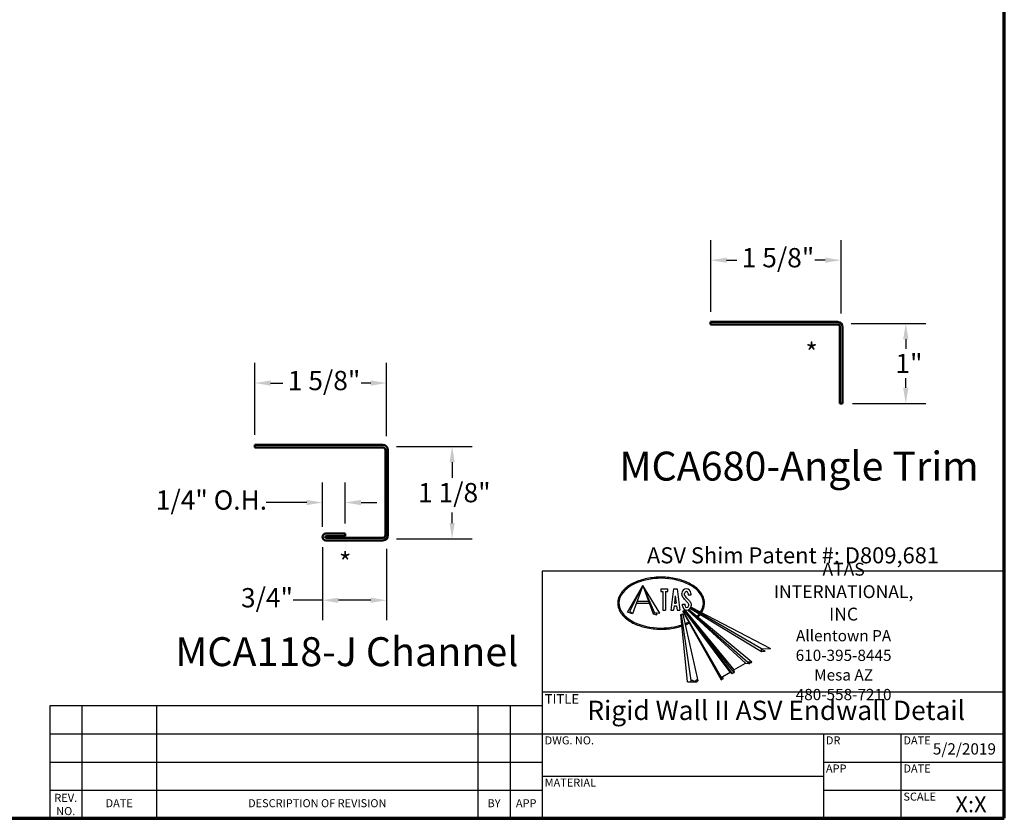
# Model space of a CAD drawing. Units: inches. Extents: x 0.6 to 33.4, y 0.6 to 21.4.
# Drawn here: x 21.1 to 33.4, y 0.6 to 10.5 of the extents above; entities that cross this region are included whole.
import ezdxf

# ---------------------------------------------------------------- set-up
doc = ezdxf.new("R2010")
doc.units = ezdxf.units.IN
doc.header["$LTSCALE"] = 2
doc.header["$MEASUREMENT"] = 0
for name, color, linetype, lineweight in [('Border (ANSI)', 7, 'Continuous', 70), ('Dimension (ANSI)', 7, 'Continuous', 25), ('Logo', 7, 'Continuous', 25), ('Sketch Geometry (ANSI)', 7, 'Continuous', 25), ('Symbol (ANSI)', 7, 'Continuous', 25), ('Title (ANSI)', 7, 'Continuous', 50), ('Visible (ANSI)', 7, 'Continuous', 50)]:
    doc.layers.add(name, color=color, linetype=linetype, lineweight=lineweight)
doc.styles.add('Label Text (ANSI)', font='tahoma.ttf')
doc.styles.add('Note Text (ANSI)', font='tahoma.ttf')
doc.styles.get("Standard").update_dxf_attribs({"font": 'tahoma.ttf'})
doc.styles.add('Title Block Info', font='tahoma.ttf')
doc.styles.add('Title Block Labels', font='tahoma.ttf')
doc.dimstyles.new('Architectural (ANSI)', dxfattribs={"dimscale": 2, "dimtxt": 0.12, "dimasz": 0.098425, "dimexe": 0.125, "dimexo": 0.0625, "dimgap": 0.031496, "dimtad": 0, "dimtih": 1, "dimtoh": 1, "dimdec": 4, "dimrnd": 1e-08, "dimzin": 3, "dimdsep": 46, "dimlunit": 4, "dimtxsty": 'Note Text (ANSI)', "dimcen": 0.09, "dimdle": 0.393701, "dimclrd": 256, "dimclre": 256, "dimclrt": 256, "dimadec": 0, "dimazin": 3, "dimtfac": 1, "dimtofl": 0, "dimtmove": 0, "dimatfit": 3, "dimfxl": 1, "dimfrac": 2, "dimtolj": 1, "dimtzin": 12, "dimlwd": -1, "dimlwe": -1, "dimarcsym": 0})

# ---------------------------------------------------------------- blocks, each defined once
blk = doc.blocks.new('Borders ATAS A Border')
at = {"layer": 'Border (ANSI)'}
for p, q in [((16.7, 0.3), (16.7, 10.7)), ((0.3, 0.3), (16.7, 0.3))]:
    blk.add_line(p, q, dxfattribs=at)
blk = doc.blocks.new('Title Blocks ATAS A-B Title Block')
at = {"layer": 'Logo', "linetype": 'Continuous'}
for p, q in [((5.5128, 4.0299), (5.6086, 4.1959)), ((5.5283, 4.0342), (5.6086, 4.1959)), ((5.6086, 4.1959), (5.544, 4.0185)), ((5.7141, 4.0235), (5.6086, 4.1959)), ((5.6086, 4.1959), (5.6731, 4.0185)), ((5.6809, 4.0264), (5.6086, 4.1959)), ((5.7194, 4.1737), (5.7194, 4.1571)), ((5.7194, 4.1737), (5.7638, 4.1737)), ((5.7638, 4.1571), (5.7638, 4.1737)), ((5.7992, 4.1737), (5.7829, 4.0407)), ((5.7992, 4.1737), (5.8216, 4.1737)), ((5.8216, 4.1737), (5.8379, 4.0407)), ((5.7194, 4.1571), (5.7335, 4.1571)), ((5.7335, 4.1571), (5.7335, 4.0407)), ((5.7498, 4.1571), (5.7638, 4.1571)), ((5.7498, 4.1571), (5.7498, 4.0407)), ((5.8104, 4.1307), (5.8048, 4.0851)), ((5.8104, 4.1307), (5.816, 4.0851)), ((5.8521, 4.1351), (5.8512, 4.1461)), ((5.8524, 4.1338), (5.8521, 4.1351)), ((5.8536, 4.1304), (5.8524, 4.1338)), ((5.8544, 4.1285), (5.8536, 4.1304)), ((5.8551, 4.127), (5.8544, 4.1285)), ((5.8564, 4.1243), (5.8551, 4.127)), ((5.8577, 4.1224), (5.8564, 4.1243)), ((5.8582, 4.1216), (5.8577, 4.1224)), ((5.8603, 4.1189), (5.8582, 4.1216)), ((5.8605, 4.1186), (5.8603, 4.1189)), ((5.8632, 4.1153), (5.8605, 4.1186)), ((5.8683, 4.1094), (5.8632, 4.1153)), ((5.8685, 4.135), (5.8679, 4.1461)), ((5.8692, 4.1085), (5.8683, 4.1094)), ((5.8728, 4.1277), (5.8685, 4.135)), ((5.8703, 4.1072), (5.8692, 4.1085)), ((5.8703, 4.1072), (5.8752, 4.102)), ((5.8743, 4.1257), (5.8728, 4.1277)), ((5.8827, 4.116), (5.8743, 4.1257)), ((5.886, 4.1124), (5.8827, 4.116)), ((5.8909, 4.1072), (5.886, 4.1124)), ((5.89, 4.146), (5.89, 4.1349)), ((5.9067, 4.1349), (5.89, 4.1349)), ((5.8909, 4.1072), (5.892, 4.1059)), ((5.892, 4.1059), (5.8929, 4.105)), ((5.8929, 4.105), (5.898, 4.0991)), ((5.9067, 4.146), (5.9067, 4.1349)), ((5.5685, 4.0857), (5.6487, 4.0857)), ((5.5723, 4.0964), (5.6448, 4.0964)), ((5.8027, 4.0684), (5.7993, 4.0407)), ((5.8027, 4.0684), (5.8181, 4.0684)), ((5.8048, 4.0851), (5.816, 4.0851)), ((5.8181, 4.0684), (5.8215, 4.0407)), ((5.8545, 4.0684), (5.8545, 4.0795)), ((5.8545, 4.0795), (5.8712, 4.0795)), ((5.8712, 4.0684), (5.8712, 4.0795)), ((5.8752, 4.102), (5.8785, 4.0984)), ((5.8785, 4.0984), (5.8869, 4.0887)), ((5.8869, 4.0887), (5.8884, 4.0867)), ((5.8884, 4.0867), (5.8927, 4.0794)), ((5.8927, 4.0794), (5.8933, 4.0683)), ((6.2869, 3.7176), (5.8948, 4.0437)), ((5.898, 4.0991), (5.9007, 4.0958)), ((5.9007, 4.0958), (5.9009, 4.0955)), ((5.9009, 4.0955), (5.903, 4.0928)), ((5.903, 4.0928), (5.9035, 4.092)), ((5.9035, 4.092), (5.9048, 4.0901)), ((5.9048, 4.0901), (5.9061, 4.0874)), ((5.9048, 4.0523), (6.3477, 3.7843)), ((5.9061, 4.0874), (5.9068, 4.0859)), ((6.3477, 3.8004), (5.9064, 4.0549)), ((5.9068, 4.0859), (5.9076, 4.084)), ((5.9076, 4.084), (5.9088, 4.0806)), ((5.9088, 4.0806), (5.9091, 4.0793)), ((5.9088, 4.0605), (6.4035, 3.8034)), ((5.9091, 4.0793), (5.91, 4.0683)), ((5.544, 4.0185), (5.5128, 4.0299)), ((5.544, 4.0185), (5.5283, 4.0342)), ((5.6731, 4.0185), (5.6809, 4.0264)), ((5.6731, 4.0185), (5.6945, 4.0128)), ((5.6809, 4.0264), (5.7141, 4.0235)), ((5.6899, 4.0256), (5.6945, 4.0128)), ((5.7335, 4.0407), (5.7498, 4.0407)), ((5.7829, 4.0407), (5.7993, 4.0407)), ((5.8215, 4.0407), (5.8379, 4.0407)), ((5.8447, 4.0144), (5.849, 4.0145)), ((5.8864, 3.5945), (5.8447, 4.0144)), ((5.8489, 4.0155), (5.8498, 4.0167)), ((5.9097, 3.6043), (5.8489, 4.0155)), ((5.8498, 4.0167), (5.8508, 4.0164)), ((5.8508, 4.0164), (5.8529, 4.015)), ((5.8529, 4.015), (5.855, 4.0165)), ((5.8556, 4.0168), (5.855, 4.0165)), ((5.8569, 4.0159), (5.8556, 4.0168)), ((5.8569, 4.0159), (5.9499, 3.6011)), ((5.8575, 4.035), (5.8662, 4.0401)), ((5.8575, 4.035), (6.0955, 3.6233)), ((5.8575, 4.035), (5.8575, 4.0325)), ((5.8575, 4.0325), (6.0955, 3.6071)), ((6.1511, 3.6555), (5.8662, 4.0401)), ((5.8662, 4.0401), (5.8684, 4.0388)), ((5.8684, 4.0388), (5.8703, 4.0399)), ((5.8684, 4.0388), (6.1651, 3.6475)), ((5.8699, 4.0422), (5.8712, 4.043)), ((5.8699, 4.0422), (6.175, 3.6691)), ((5.8699, 4.0422), (5.8703, 4.0399)), ((6.1776, 3.6545), (5.8703, 4.0399)), ((6.2466, 3.7106), (5.8889, 4.0415)), ((5.8918, 4.0424), (6.2613, 3.7172)), ((6.3477, 3.8004), (6.4035, 3.8034)), ((6.3477, 3.7843), (6.3477, 3.8004)), ((6.3685, 3.7854), (6.3477, 3.7974)), ((6.3477, 3.7843), (6.3685, 3.7854)), ((6.175, 3.6693), (6.2466, 3.7106)), ((6.2466, 3.7106), (6.2682, 3.7087)), ((6.2607, 3.7177), (6.2608, 3.7183)), ((6.2622, 3.7164), (6.2607, 3.7177)), ((6.2608, 3.7183), (6.262, 3.7195)), ((6.2608, 3.7183), (6.2608, 3.7183)), ((6.262, 3.7195), (6.2643, 3.7205)), ((6.2647, 3.7154), (6.2622, 3.7164)), ((6.2643, 3.7205), (6.2723, 3.7195)), ((6.2668, 3.7154), (6.2647, 3.7154)), ((6.2685, 3.7156), (6.2668, 3.7154)), ((6.2682, 3.7087), (6.271, 3.7087)), ((6.2693, 3.7156), (6.2685, 3.7156)), ((6.2718, 3.7148), (6.2693, 3.7156)), ((6.271, 3.7087), (6.2724, 3.7092)), ((6.2738, 3.713), (6.2718, 3.7148)), ((6.2723, 3.7195), (6.2788, 3.7163)), ((6.2724, 3.7092), (6.2731, 3.7099)), ((6.2731, 3.7099), (6.2739, 3.7119)), ((6.2739, 3.7119), (6.2738, 3.713)), ((6.2788, 3.7163), (6.2845, 3.7162)), ((6.2845, 3.7162), (6.2871, 3.7177)), ((6.0955, 3.6233), (6.1512, 3.6555)), ((6.0955, 3.6233), (6.0955, 3.6071)), ((6.0955, 3.6071), (6.1094, 3.6152)), ((6.1094, 3.6152), (6.1024, 3.6273)), ((6.1512, 3.6555), (6.1652, 3.6474)), ((6.1652, 3.6474), (6.1776, 3.6545)), ((6.175, 3.6693), (6.1776, 3.6545)), ((5.8864, 3.5945), (5.944, 3.5955)), ((5.9095, 3.5969), (5.9098, 3.6051)), ((5.9098, 3.6051), (5.9178, 3.6049)), ((5.9178, 3.6049), (5.9288, 3.5976)), ((5.9288, 3.5976), (5.9399, 3.6053)), ((5.944, 3.607), (5.9399, 3.6053)), ((5.9499, 3.6011), (5.944, 3.607)), ((5.944, 3.5955), (5.9499, 3.6011))]:
    blk.add_line(p, q, dxfattribs=at)
at = {"layer": 'Logo', "color": 7, "linetype": 'Continuous', "lineweight": 25}
blk.add_line((5.9006, 4.0476), (5.903, 4.0501), dxfattribs=at)
at = {"layer": 'Logo', "linetype": 'Continuous'}
for centre, radius, start, end in [((5.879, 4.146), 0.0277, 0, 180), ((5.879, 4.146), 0.0111, 0, 180), ((5.8822, 4.0684), 0.0277, 180, 0), ((5.8822, 4.0684), 0.0111, 180, 0)]:
    blk.add_arc(centre, radius, start, end, dxfattribs=at)
at = {"layer": 'Logo'}
for start_param, end_param in [(5.920587, 11.509279), (5.721945, 5.844109), (5.311273, 5.424577)]:
    blk.add_ellipse((5.7221, 4.0849), major_axis=(0.2627, 0), ratio=0.589286, start_param=start_param, end_param=end_param, dxfattribs=at)
for points in [[(5.9742, 4.0266), (5.9873, 4.0542), (5.992, 4.0831), (5.9882, 4.1121), (5.9761, 4.14), (5.9562, 4.1658), (5.9293, 4.1889), (5.8963, 4.2087), (5.8583, 4.2249), (5.8164, 4.2368), (5.7716, 4.2442), (5.7253, 4.2468), (5.679, 4.2448), (5.6339, 4.2381), (5.5913, 4.2269), (5.5527, 4.2113), (5.5191, 4.1919), (5.4913, 4.1691), (5.4704, 4.1437), (5.457, 4.1161), (5.4522, 4.0872), (5.4558, 4.0583), (5.4677, 4.0303), (5.4874, 4.0044), (5.5141, 3.9812), (5.5469, 3.9613), (5.5848, 3.9451), (5.6268, 3.9331), (5.6716, 3.9256), (5.7178, 3.9228), (5.7642, 3.9247), (5.8093, 3.9314), (5.8519, 3.9426)], [(5.9501, 3.9978), (5.9544, 4.002), (5.9585, 4.0064), (5.9624, 4.0108), (5.9661, 4.0152)], [(5.8717, 3.9498), (5.8783, 3.9525), (5.8848, 3.9553), (5.8911, 3.9582), (5.8973, 3.9613)]]:
    blk.add_spline(points, degree=3, dxfattribs=at)
at = {"layer": 'Sketch Geometry (ANSI)'}
for p, q in [((7.8575, 4.2837), (4.9825, 4.2837)), ((4.9825, 4.2837), (4.9825, 2.7462)), ((7.8575, 2.7462), (7.8575, 4.2837)), ((4.9825, 3.5337), (7.8575, 3.5337)), ((1.9175, 3.4462), (1.9175, 2.7462)), ((4.9825, 3.4462), (1.9175, 3.4462)), ((2.1175, 3.4462), (2.1175, 2.7462)), ((2.5825, 3.4462), (2.5825, 2.7462)), ((4.5825, 3.4462), (4.5825, 2.7462)), ((4.7825, 3.4462), (4.7825, 2.7462)), ((1.9175, 3.2712), (4.9825, 3.2712)), ((4.9825, 3.2712), (7.8575, 3.2712)), ((6.7325, 3.2712), (6.7325, 2.7462)), ((7.2147, 3.2712), (7.2147, 2.7462)), ((1.9175, 3.0962), (4.9825, 3.0962)), ((6.7325, 3.0962), (7.8575, 3.0962)), ((4.9825, 3.0087), (6.7325, 3.0087)), ((1.9175, 2.9212), (4.9825, 2.9212)), ((6.7325, 2.9212), (7.8575, 2.9212)), ((1.9175, 2.7462), (4.9825, 2.7462)), ((4.9825, 2.7462), (7.8575, 2.7462))]:
    blk.add_line(p, q, dxfattribs=at)
at = {"layer": 'Symbol (ANSI)', "char_height": 0.05, "attachment_point": 5, "style": 'Title Block Labels'}
for s, insert, line_spacing_factor in [('{\\H1.6x;ATAS INTERNATIONAL, INC\\P\\H0.875x;Allentown PA\\H1.3631x; \\H0.73365x;\\P610-395-8445\\H1.1376x; \\H0.87902x;\\PMesa AZ\\H1.1946x; \\H0.83708x;\\P480-558-7210\\H1.1855x; }', (6.8575, 3.9087), 1.04605), ('REV.\\PNO.', (2.0175, 2.8259), 0.987884)]:
    blk.add_mtext(s, dxfattribs=dict(at, insert=insert, line_spacing_factor=line_spacing_factor))
at = {"layer": 'Symbol (ANSI)'}
for s, insert, char_height, attachment_point, style in [('\\fTahoma|b0|i0;\\H0.0600;TITLE', (4.9975, 3.5187), 0.06, 1, 'Title Block Labels'), ('DWG. NO.', (4.9975, 3.2562), 0.05, 1, 'Title Block Labels'), ('DR', (6.7475, 3.2562), 0.05, 1, 'Title Block Labels'), ('DATE', (7.2297, 3.2562), 0.05, 1, 'Title Block Labels'), ('5/2/2019', (7.8057, 3.1213), 0.07, 9, 'Title Block Info'), ('APP', (6.7475, 3.0812), 0.05, 1, 'Title Block Labels'), ('DATE', (7.2297, 3.0812), 0.05, 1, 'Title Block Labels'), ('MATERIAL', (4.9975, 2.9937), 0.05, 1, 'Title Block Labels'), ('SCALE', (7.2297, 2.9062), 0.05, 1, 'Title Block Labels'), ('\\fTahoma|b0|i0;\\H0.1000;X:X', (7.7475, 2.8337), 0.1, 6, 'Title Block Info'), ('DATE', (2.35, 2.8337), 0.05, 5, 'Title Block Labels'), ('DESCRIPTION OF REVISION', (3.5825, 2.8337), 0.05, 5, 'Title Block Labels'), ('BY', (4.6825, 2.8337), 0.05, 5, 'Title Block Labels'), ('APP', (4.8825, 2.8337), 0.05, 5, 'Title Block Labels')]:
    blk.add_mtext(s, dxfattribs=dict(at, insert=insert, char_height=char_height, attachment_point=attachment_point, style=style))
at = {"layer": 'Title (ANSI)', "attachment_point": 5, "style": 'Note Text (ANSI)'}
for s, insert, char_height in [(' Rigid Wall II ASV Endwall Detail', (6.42, 3.4025), 0.12), ('\\fTahoma|b0|i0;\\H0.1000; ', (5.8575, 3.14), 0.1), ('\\fTahoma|b0|i0;\\H0.1000; ', (5.8575, 2.8775), 0.1)]:
    blk.add_mtext(s, dxfattribs=dict(at, insert=insert, char_height=char_height))
blk = doc.blocks.new('*D8')
at = {"layer": 'Defpoints', "color": 0, "transparency": 16777216}
for p in [(25.198, 4.53), (24.916, 4.101), (25.198, 4.143)]:
    blk.add_point(p, dxfattribs=at)
at = {"layer": 'Dimension (ANSI)', "transparency": 16777216}
for p, q in [((24.916, 4.226), (24.916, 4.78)), ((25.198, 4.268), (25.198, 4.78)), ((24.719, 4.53), (24.215, 4.53)), ((25.395, 4.53), (25.592, 4.53))]:
    blk.add_line(p, q, dxfattribs=at)
for points in [[(24.719, 4.563), (24.719, 4.497), (24.916, 4.53)], [(25.395, 4.563), (25.395, 4.497), (25.198, 4.53)]]:
    blk.add_solid(points, dxfattribs=at)
at = {"layer": 'Dimension (ANSI)', "transparency": 16777216, "insert": (22.841, 4.681), "char_height": 0.24, "attachment_point": 1, "style": 'Note Text (ANSI)'}
blk.add_mtext('\\A1;1/4"{ O.H.}', dxfattribs=at)
blk = doc.blocks.new('*D9')
at = {"layer": 'Defpoints', "color": 0, "transparency": 16777216}
for p in [(24.073, 6.017), (24.073, 5.248), (25.711, 5.229)]:
    blk.add_point(p, dxfattribs=at)
at = {"layer": 'Dimension (ANSI)', "transparency": 16777216}
for p, q in [((24.073, 5.373), (24.073, 6.267)), ((25.711, 5.354), (25.711, 6.267)), ((24.27, 6.017), (24.421, 6.017)), ((25.515, 6.017), (25.395, 6.017))]:
    blk.add_line(p, q, dxfattribs=at)
for points in [[(24.27, 6.049), (24.27, 5.984), (24.073, 6.017)], [(25.515, 6.049), (25.515, 5.984), (25.711, 6.017)]]:
    blk.add_solid(points, dxfattribs=at)
at = {"layer": 'Dimension (ANSI)', "transparency": 16777216, "insert": (24.484, 6.168), "char_height": 0.24, "attachment_point": 1, "style": 'Note Text (ANSI)'}
blk.add_mtext('\\A1;1 5/8"', dxfattribs=at)
blk = doc.blocks.new('*D10')
at = {"layer": 'Defpoints', "color": 0, "transparency": 16777216}
for p in [(25.711, 5.229), (26.528, 5.229), (25.711, 4.078)]:
    blk.add_point(p, dxfattribs=at)
at = {"layer": 'Dimension (ANSI)', "transparency": 16777216}
for p, q in [((25.836, 5.229), (26.778, 5.229)), ((26.528, 5.032), (26.528, 4.836)), ((26.528, 4.275), (26.528, 4.407)), ((25.836, 4.078), (26.778, 4.078))]:
    blk.add_line(p, q, dxfattribs=at)
for points in [[(26.496, 5.032), (26.561, 5.032), (26.528, 5.229)], [(26.496, 4.275), (26.561, 4.275), (26.528, 4.078)]]:
    blk.add_solid(points, dxfattribs=at)
at = {"layer": 'Dimension (ANSI)', "transparency": 16777216, "insert": (26.105, 4.773), "char_height": 0.24, "attachment_point": 1, "style": 'Note Text (ANSI)'}
blk.add_mtext('\\A1;1 1/8"', dxfattribs=at)
blk = doc.blocks.new('*D11')
at = {"layer": 'Defpoints', "color": 0, "transparency": 16777216}
for p in [(24.916, 4.101), (25.711, 4.078), (25.711, 3.314)]:
    blk.add_point(p, dxfattribs=at)
at = {"layer": 'Dimension (ANSI)', "transparency": 16777216}
for p, q in [((24.916, 3.976), (24.916, 3.064)), ((25.711, 3.953), (25.711, 3.064)), ((24.916, 3.314), (24.55, 3.314)), ((25.515, 3.314), (25.113, 3.314))]:
    blk.add_line(p, q, dxfattribs=at)
for points in [[(25.113, 3.346), (25.113, 3.281), (24.916, 3.314)], [(25.515, 3.346), (25.515, 3.281), (25.711, 3.314)]]:
    blk.add_solid(points, dxfattribs=at)
at = {"layer": 'Dimension (ANSI)', "transparency": 16777216, "insert": (23.901, 3.465), "char_height": 0.24, "attachment_point": 1, "style": 'Note Text (ANSI)'}
blk.add_mtext('\\A1;3/4"', dxfattribs=at)
blk = doc.blocks.new('*D12')
at = {"layer": 'Defpoints', "color": 0, "transparency": 16777216}
for p in [(29.746, 7.546), (29.746, 6.777), (31.368, 6.758)]:
    blk.add_point(p, dxfattribs=at)
at = {"layer": 'Dimension (ANSI)', "transparency": 16777216}
for p, q in [((29.746, 6.902), (29.746, 7.796)), ((31.368, 6.883), (31.368, 7.796)), ((29.943, 7.546), (30.07, 7.546)), ((31.171, 7.546), (31.044, 7.546))]:
    blk.add_line(p, q, dxfattribs=at)
for points in [[(29.943, 7.578), (29.943, 7.513), (29.746, 7.546)], [(31.171, 7.578), (31.171, 7.513), (31.368, 7.546)]]:
    blk.add_solid(points, dxfattribs=at)
at = {"layer": 'Dimension (ANSI)', "transparency": 16777216, "insert": (30.133, 7.697), "char_height": 0.24, "attachment_point": 1, "style": 'Note Text (ANSI)'}
blk.add_mtext('\\A1;1 5/8"', dxfattribs=at)
blk = doc.blocks.new('*D13')
at = {"layer": 'Defpoints', "color": 0, "transparency": 16777216}
for p in [(31.368, 6.758), (32.174, 6.758), (31.387, 5.761)]:
    blk.add_point(p, dxfattribs=at)
at = {"layer": 'Dimension (ANSI)', "transparency": 16777216}
for p, q in [((31.493, 6.758), (32.424, 6.758)), ((32.174, 6.561), (32.174, 6.443)), ((32.174, 5.958), (32.174, 6.076)), ((31.512, 5.761), (32.424, 5.761))]:
    blk.add_line(p, q, dxfattribs=at)
for points in [[(32.141, 6.561), (32.207, 6.561), (32.174, 6.758)], [(32.141, 5.958), (32.207, 5.958), (32.174, 5.761)]]:
    blk.add_solid(points, dxfattribs=at)
at = {"layer": 'Dimension (ANSI)', "transparency": 16777216, "insert": (32.045, 6.38), "char_height": 0.24, "attachment_point": 1, "style": 'Note Text (ANSI)'}
blk.add_mtext('\\A1;1"', dxfattribs=at)

msp = doc.modelspace()

# ---------------------------------------------------------------- linework, layer by layer
at = {"layer": 'Visible (ANSI)', "color": 1, "true_color": 0xff0000}
for p, q in [((31.3227, 6.77695), (29.7457, 6.77695)), ((29.7457, 6.77695), (29.7457, 6.74495)), ((29.7457, 6.74495), (31.3227, 6.74495)), ((31.3547, 6.71295), (31.3547, 5.76095)), ((31.3867, 5.76095), (31.3867, 6.71295)), ((31.3867, 5.76095), (31.3547, 5.76095)), ((25.66618, 5.24802), (24.07318, 5.24802)), ((24.07318, 5.21602), (24.07318, 5.24802)), ((24.07318, 5.21602), (25.66618, 5.21602)), ((25.69818, 5.18402), (25.69818, 4.12302)), ((25.73018, 4.12302), (25.73018, 5.18402)), ((25.19818, 4.14302), (24.95818, 4.14302)), ((24.95818, 4.11102), (25.19818, 4.11102)), ((25.66618, 4.09102), (24.95818, 4.09102)), ((24.95818, 4.05902), (25.66618, 4.05902)), ((25.19818, 4.11102), (25.19818, 4.14302))]:
    msp.add_line(p, q, dxfattribs=at)
for centre, radius, start, end in [((31.3227, 6.71295), 0.064, 0, 90), ((31.3227, 6.71295), 0.032, 0, 90), ((25.66618, 5.18402), 0.064, 0, 90), ((25.66618, 5.18402), 0.032, 0, 90), ((24.95818, 4.10102), 0.042, 90, 270), ((24.95818, 4.10102), 0.01, 90, 270), ((25.66618, 4.12302), 0.032, 270, 0), ((25.66618, 4.12302), 0.064, 270, 0)]:
    msp.add_arc(centre, radius, start, end, dxfattribs=at)

# ---------------------------------------------------------------- block references
at = {"xscale": 2, "yscale": 2, "zscale": 2}
for name, p in [('Borders ATAS A Border', (0, 0)), ('Title Blocks ATAS A-B Title Block', (17.68497, -4.89243))]:
    msp.add_blockref(name, p, dxfattribs=at)

# ---------------------------------------------------------------- texts
at = {"insert": (28.95308, 3.97287), "char_height": 0.2, "attachment_point": 1}
msp.add_mtext_dynamic_manual_height_columns('ASV Shim Patent #: D809,681', width=3.890281, gutter_width=1, heights=[0], dxfattribs=at)
at = {"layer": 'Symbol (ANSI)'}
for s, insert, char_height, attachment_point, style in [('*', (30.92552, 6.51384), 0.24, 1, 'Note Text (ANSI)'), ('MCA680-Angle Trim', (28.61075, 4.6907), 0.36, 7, 'Label Text (ANSI)'), ('*', (25.12107, 3.90401), 0.24, 1, 'Note Text (ANSI)'), ('MCA118-J Channel', (23.0831, 2.38132), 0.36, 7, 'Label Text (ANSI)')]:
    msp.add_mtext(s, dxfattribs=dict(at, insert=insert, char_height=char_height, attachment_point=attachment_point, style=style))

# ---------------------------------------------------------------- dimensions: what is measured, and where the dimension line sits
at = {"layer": 'Dimension (ANSI)'}
for base, p1, p2, angle, override, picture, middle in [((29.7457, 7.54561), (31.36796, 6.75821), (29.7457, 6.77695), 180, {"dimtih": 0, "dimtoh": 0, "dimdec": 4, "dimlfac": 1, "dimtp": 0, "dimtm": 0, "dimtdec": 2, "dimatfit": 1}, '*D12', (30.55683, 7.54561)), ((32.1741, 6.75821), (31.3867, 5.76095), (31.36796, 6.75821), 90, {"dimdec": 4, "dimlfac": 1, "dimtp": 0, "dimtm": 0, "dimtdec": 2, "dimatfit": 1}, '*D13', (32.1741, 6.25958)), ((26.52836, 5.22927), (25.71144, 4.07776), (25.71144, 5.22927), 90, {"dimdec": 3, "dimlfac": 1, "dimtp": 0, "dimtm": 0, "dimtdec": 2, "dimatfit": 1}, '*D10', (26.52836, 4.62152)), ((25.71144, 3.31362), (24.91618, 4.10102), (25.71144, 4.07776), 180, {"dimtih": 0, "dimtoh": 0, "dimdec": 3, "dimlfac": 1, "dimtp": 0, "dimtm": 0, "dimtdec": 2, "dimatfit": 2}, '*D11', (24.19399, 3.31362))]:
    dim = msp.add_linear_dim(base=base, p1=p1, p2=p2, angle=angle, dimstyle='Architectural (ANSI)', override=override, dxfattribs=at)
    dim.commit()
    dim.dimension.update_dxf_attribs({"geometry": picture, "text_midpoint": middle, "dimtype": 160})
dim = msp.add_linear_dim(base=(24.07318, 6.01667), p1=(25.71144, 5.22927), p2=(24.07318, 5.24802), dimstyle='Architectural (ANSI)', override={"dimtih": 0, "dimtoh": 0, "dimdec": 4, "dimlfac": 1, "dimtp": 0, "dimtm": 0, "dimtdec": 2, "dimatfit": 1}, dxfattribs=at)
dim.commit()
dim.dimension.update_dxf_attribs({"geometry": '*D9', "text_midpoint": (24.90831, 6.01667), "dimtype": 160})
dim = msp.add_linear_dim(base=(25.19818, 4.52992), p1=(24.91618, 4.10102), p2=(25.19818, 4.14302), text='<>{ O.H.}', dimstyle='Architectural (ANSI)', override={"dimtih": 0, "dimtoh": 0, "dimdec": 3, "dimlfac": 1, "dimtp": 0, "dimtm": 0, "dimtdec": 2, "dimatfit": 1}, dxfattribs=at)
dim.commit()
dim.dimension.update_dxf_attribs({"geometry": '*D8', "text_midpoint": (23.4966, 4.52992), "dimtype": 160})

doc.saveas('drawing.dxf')
